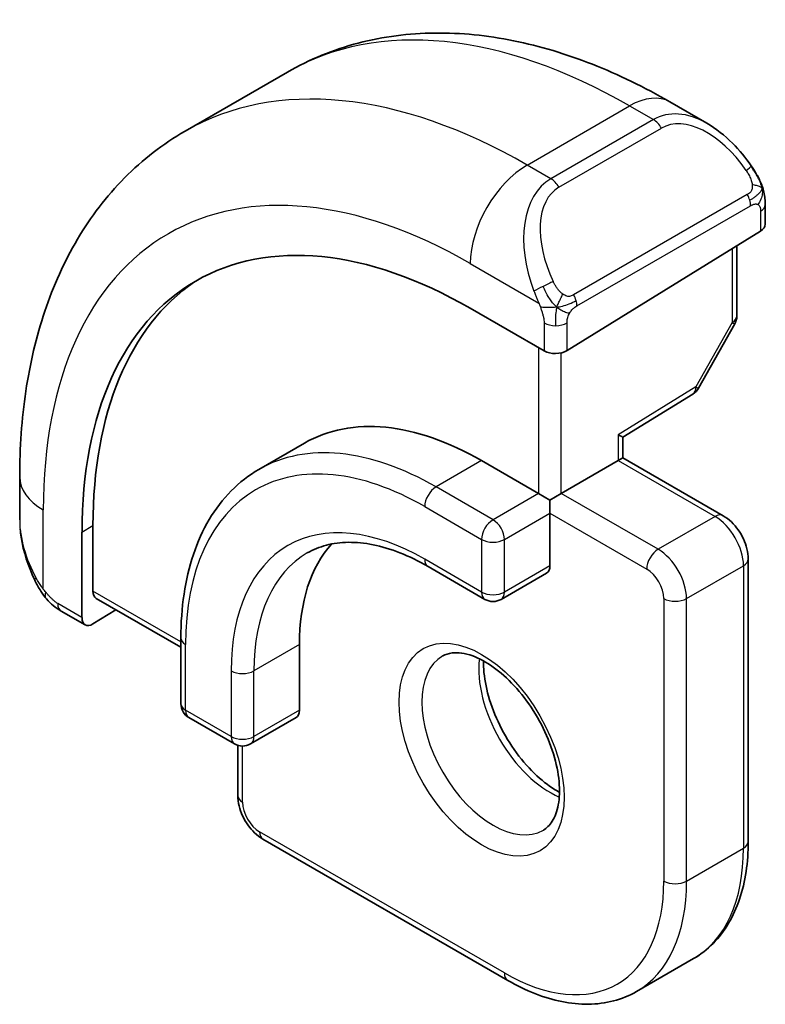
# Model space of a CAD drawing. Units: millimetres. Extents: x 14 to 2205, y 8 to 430.
# Drawn here: x 203 to 212, y 168 to 180 of the extents above; entities that cross this region are included whole.
import ezdxf

# ---------------------------------------------------------------- set-up
doc = ezdxf.new("R2010")
doc.units = ezdxf.units.MM
doc.layers.add('Visible (ISO)', color=7, linetype='Continuous', lineweight=35)
doc.layers.add('Visible Narrow (ISO)', color=7, linetype='Continuous', lineweight=25)

msp = doc.modelspace()

# ---------------------------------------------------------------- linework, layer by layer
at = {"layer": 'Visible (ISO)'}
for p, q in [((205.147, 178.6519), (206.4198, 179.3867)), ((211.1698, 179.0153), (211.6304, 178.7493)), ((212.3547, 177.7374), (212.3547, 177.4966)), ((209.8919, 175.9259), (212.2961, 177.4109)), ((212.0011, 177.2287), (212.0011, 176.3535)), ((209.6091, 175.9202), (208.6899, 176.4509)), ((211.9753, 176.2552), (211.5247, 175.4562)), ((210.5869, 174.8477), (211.4556, 175.3843)), ((206.6313, 174.7746), (206.0656, 174.448)), ((210.5869, 174.5905), (210.5869, 174.8477)), ((208.8313, 174.5566), (209.5384, 174.1484)), ((209.8212, 174.1484), (210.5283, 174.5566)), ((210.5869, 174.5905), (210.5283, 174.5566)), ((210.5869, 174.5905), (211.8304, 173.8725)), ((203.0937, 173.8206), (203.0937, 174.3525)), ((209.6798, 174.0667), (209.5384, 174.1484)), ((209.8212, 174.1484), (209.6798, 174.0667)), ((209.6798, 173.9034), (209.6798, 174.0667)), ((209.6798, 173.9034), (209.6798, 173.2502)), ((204.0039, 172.9347), (204.0039, 173.7512)), ((203.8674, 173.6667), (203.8674, 172.6052)), ((212.1425, 173.3319), (212.1425, 169.821)), ((208.1656, 173.2403), (208.8727, 172.8321)), ((209.6384, 173.1587), (209.0727, 172.8321)), ((204.0438, 172.8439), (205.0957, 172.2366)), ((204.0039, 172.5264), (204.2885, 172.7027)), ((203.9074, 172.5145), (203.6078, 172.6874)), ((205.0957, 172.3521), (205.0957, 171.5356)), ((206.5685, 172.2705), (206.5685, 171.454)), ((205.1957, 171.3624), (205.7614, 171.0358)), ((206.5271, 171.3624), (205.9614, 171.0358)), ((205.8028, 170.3925), (205.8028, 171.0178)), ((209.1555, 168.0964), (206.115, 169.8519)), ((210.7555, 167.9577), (211.4626, 168.366))]:
    msp.add_line(p, q, dxfattribs=at)
for centre, start, end in [((211.8011, 176.3535), 330.57739, 0), ((211.3505, 175.5545), 301.70252, 330.57739), ((208.9727, 173.0053), 240, 300), ((205.2957, 171.5356), 180, 240), ((205.8614, 171.209), 240, 300)]:
    msp.add_arc(centre, 0.2, start, end, dxfattribs=at)
for centre, major_axis, ratio, start_param, end_param in [((211.5304, 177.6523), (-0.5156, 1.1685), 0.6370667, 5.57031, 5.5703664), ((212.1547, 177.4925), (-0.2, -0.0063), 0.5971344, 2.3374793, 3.1228774), ((208.6899, 170.8824), (-3.41, 5.9063), 0.5773503, 5.4977871, 7.0685835), ((208.8313, 170.9641), (-3.4135, 5.9123), 0.5773503, 0.0454107, 0.7853982), ((209.7505, 176.0075), (0.2, 0.0063), 0.5971344, 3.9082756, 5.4790719), ((208.8313, 170.9641), (-2.2, 3.8105), 0.5773503, 5.4977871, 6.2831853), ((210.3869, 174.9593), (0.2, -0.1115), 0.0151109, 5.5062144, 6.274758), ((208.8313, 170.9641), (-1.6, 2.7713), 0.5773503, 0.1835837, 0.7853982), ((209.5384, 173.3319), (0.1, -0.1732), 0.5773503, 0, 0.7853982), ((204.1404, 173.0192), (0.0949, 0.1761), 0.5568606, 2.3399182, 3.1253163), ((204.0039, 172.6897), (0.0949, 0.1761), 0.5568606, 2.3399182, 3.9107145), ((206.4271, 171.5356), (0.1, -0.1732), 0.5773503, 0, 0.7853982)]:
    msp.add_ellipse(centre, major_axis=major_axis, ratio=ratio, start_param=start_param, end_param=end_param, dxfattribs=at)
for points, knots in [([(206.4198, 179.3867), (206.6946, 179.5454), (206.9912, 179.6662), (207.6078, 179.8275), (207.9275, 179.8682), (208.5747, 179.8753), (208.9021, 179.842), (209.5561, 179.7097), (209.8829, 179.6109), (210.5312, 179.3552), (210.8528, 179.1982), (211.1698, 179.0153)], [5.49778715, 5.49778715, 5.49778715, 5.49778715, 5.65486678, 5.65486678, 5.81194641, 5.81194641, 5.96902604, 5.96902604, 6.12610568, 6.12610568, 6.28318531, 6.28318531, 6.28318531, 6.28318531]), ([(211.627, 178.7507), (211.7422, 178.6839), (211.8501, 178.5977), (212.0329, 178.4155), (212.1116, 178.3204), (212.1809, 178.2193)], [0, 0, 0, 0, 0.041663465, 0.041663465, 0.078479651, 0.078479651, 0.078479651, 0.078479651]), ([(203.0937, 174.3525), (203.0937, 174.7185), (203.1185, 175.0755), (203.2212, 175.7648), (203.299, 176.0972), (203.5116, 176.7297), (203.6464, 177.03), (203.9761, 177.5868), (204.1712, 177.8434), (204.6192, 178.2967), (204.8721, 178.4932), (205.147, 178.6519)], [4.71238898, 4.71238898, 4.71238898, 4.71238898, 4.86946861, 4.86946861, 5.02654825, 5.02654825, 5.18362788, 5.18362788, 5.34070752, 5.34070752, 5.49778715, 5.49778715, 5.49778715, 5.49778715]), ([(212.1809, 178.2193), (212.2075, 178.1804), (212.233, 178.1405), (212.2674, 178.0783), (212.2785, 178.057), (212.2992, 178.0139), (212.3081, 177.9913), (212.3161, 177.9687)], [0, 0, 0, 0, 0.014157522, 0.014157522, 0.021326162, 0.021326162, 0.028542779, 0.028542779, 0.028542779, 0.028542779]), ([(212.3161, 177.9687), (212.3248, 177.9443), (212.332, 177.9199), (212.3438, 177.8676), (212.3476, 177.8398), (212.3529, 177.7879), (212.3547, 177.7636), (212.3547, 177.7374)], [0.00002319, 0.00002319, 0.00002319, 0.00002319, 0.007881119, 0.007881119, 0.017233973, 0.017233973, 0.025863548, 0.025863548, 0.025863548, 0.025863548]), ([(206.0656, 174.448), (205.9399, 174.3754), (205.8242, 174.2857), (205.6171, 174.0761), (205.5257, 173.9563), (205.369, 173.6916), (205.3037, 173.5468), (205.1994, 173.2364), (205.1604, 173.0708), (205.1086, 172.723), (205.0957, 172.5407), (205.0957, 172.3521)], [0.78539816, 0.78539816, 0.78539816, 0.78539816, 0.94247779, 0.94247779, 1.09955743, 1.09955743, 1.25663706, 1.25663706, 1.41371669, 1.41371669, 1.57079633, 1.57079633, 1.57079633, 1.57079633]), ([(211.8304, 173.8725), (211.8683, 173.8506), (211.9026, 173.8241), (211.9652, 173.7645), (211.9934, 173.7314), (212.0435, 173.6604), (212.0654, 173.6225), (212.1018, 173.5436), (212.1164, 173.5026), (212.1367, 173.4187), (212.1425, 173.3757), (212.1425, 173.3319)], [6.2831853, 6.2831853, 6.2831853, 6.2831853, 6.5973446, 6.5973446, 6.9115038, 6.9115038, 7.2256631, 7.2256631, 7.5398224, 7.5398224, 7.8539816, 7.8539816, 7.8539816, 7.8539816]), ([(203.2774, 173.0788), (203.1976, 173.2457), (203.1397, 173.4253), (203.1068, 173.6374), (203.1026, 173.6709), (203.0996, 173.7043)], [0, 0, 0, 0, 0.055572065, 0.055572065, 0.065961278, 0.065961278, 0.065961278, 0.065961278]), ([(206.6656, 173.4087), (206.7389, 173.4511), (206.818, 173.4835), (206.9882, 173.528), (207.0794, 173.5401), (207.2733, 173.5422), (207.3759, 173.5322), (207.5902, 173.4889), (207.7018, 173.4556), (207.9305, 173.3654), (208.0476, 173.3085), (208.1656, 173.2403)], [5.49778715, 5.49778715, 5.49778715, 5.49778715, 5.65486678, 5.65486678, 5.81194641, 5.81194641, 5.96902604, 5.96902604, 6.12610568, 6.12610568, 6.28318531, 6.28318531, 6.28318531, 6.28318531]), ([(203.4267, 172.8367), (203.4166, 172.8485), (203.4066, 172.8608), (203.3855, 172.8886), (203.3749, 172.9047), (203.3394, 172.96), (203.3165, 173.0005), (203.2894, 173.0541), (203.2834, 173.0665), (203.2774, 173.0789)], [0.000023144, 0.000023144, 0.000023144, 0.000023144, 0.004724132, 0.004724132, 0.010529296, 0.010529296, 0.024434229, 0.024434229, 0.02856097, 0.02856097, 0.02856097, 0.02856097]), ([(203.6078, 172.6874), (203.5722, 172.708), (203.5415, 172.7298), (203.4811, 172.7784), (203.4529, 172.8059), (203.4267, 172.8367)], [0, 0, 0, 0, 0.013583743, 0.013583743, 0.025826831, 0.025826831, 0.025826831, 0.025826831]), ([(208.3477, 172.1282), (208.3819, 172.148), (208.4203, 172.161), (208.5352, 172.1749), (208.6223, 172.1648), (208.801, 172.0989), (208.8878, 172.0526), (209.0631, 171.9278), (209.1515, 171.8495), (209.3208, 171.6666), (209.4014, 171.5617), (209.5448, 171.3364), (209.6075, 171.2158), (209.7075, 170.9729), (209.745, 170.8506), (209.7914, 170.6193), (209.8008, 170.5102), (209.7938, 170.3176), (209.7779, 170.2341), (209.7278, 170.0964), (209.6937, 170.0442), (209.6374, 169.9895), (209.6182, 169.975), (209.5977, 169.9632)], [5.4977871, 5.4977871, 5.4977871, 5.4977871, 5.7390296, 5.7390296, 6.1044437, 6.1044437, 6.399199, 6.399199, 6.6940972, 6.6940972, 6.9938312, 6.9938312, 7.2960498, 7.2960498, 7.597407, 7.597407, 7.8947369, 7.8947369, 8.1878472, 8.1878472, 8.494318, 8.494318, 8.6393798, 8.6393798, 8.6393798, 8.6393798]), ([(208.8547, 172.0666), (208.8539, 172.0213), (208.8558, 171.9735), (208.8707, 171.8167), (208.8943, 171.7009), (208.9681, 171.463), (209.0186, 171.3407), (209.142, 171.1038), (209.2151, 170.9892), (209.3755, 170.7811), (209.4626, 170.6876), (209.6338, 170.537), (209.7174, 170.4776), (209.7978, 170.4331)], [1.5501608, 1.5501608, 1.5501608, 1.5501608, 1.68681, 1.68681, 1.9817082, 1.9817082, 2.2814422, 2.2814422, 2.5836609, 2.5836609, 2.885018, 2.885018, 3.1622282, 3.1622282, 3.1622282, 3.1622282]), ([(205.8028, 170.3925), (205.8028, 170.3487), (205.8087, 170.3058), (205.829, 170.2218), (205.8436, 170.1808), (205.88, 170.1019), (205.9019, 170.064), (205.952, 169.993), (205.9802, 169.9599), (206.0428, 169.9003), (206.0771, 169.8738), (206.115, 169.8519)], [1.5707963, 1.5707963, 1.5707963, 1.5707963, 1.8849556, 1.8849556, 2.1991149, 2.1991149, 2.5132741, 2.5132741, 2.8274334, 2.8274334, 3.1415927, 3.1415927, 3.1415927, 3.1415927]), ([(212.1425, 169.821), (212.1425, 169.6922), (212.1338, 169.5674), (212.0982, 169.3285), (212.0714, 169.2143), (211.9991, 168.9992), (211.9537, 168.8983), (211.844, 168.7132), (211.7798, 168.6289), (211.6336, 168.4809), (211.5517, 168.4174), (211.4626, 168.366)], [1.57079633, 1.57079633, 1.57079633, 1.57079633, 1.72787596, 1.72787596, 1.88495559, 1.88495559, 2.04203523, 2.04203523, 2.19911486, 2.19911486, 2.3561945, 2.3561945, 2.3561945, 2.3561945]), ([(210.7555, 167.9577), (210.6665, 167.9063), (210.5705, 167.8672), (210.3693, 167.8145), (210.2642, 167.801), (210.049, 167.7987), (209.9389, 167.8098), (209.7165, 167.8547), (209.6042, 167.8886), (209.3795, 167.9772), (209.2671, 168.032), (209.1555, 168.0964)], [2.3561945, 2.3561945, 2.3561945, 2.3561945, 2.51327413, 2.51327413, 2.67035376, 2.67035376, 2.82743339, 2.82743339, 2.98451302, 2.98451302, 3.14159265, 3.14159265, 3.14159265, 3.14159265])]:
    msp.add_open_spline(points, degree=3, knots=knots, dxfattribs=at)
at = {"layer": 'Visible Narrow (ISO)'}
for p, q in [((209.397, 178.2309), (210.6698, 178.9657)), ((210.6698, 178.9657), (210.9647, 178.7954)), ((210.9647, 178.7954), (209.6919, 178.0606)), ((209.7919, 177.955), (211.0647, 178.6899)), ((209.6919, 178.0606), (209.397, 178.2309)), ((212.1315, 177.8641), (209.9737, 176.6183)), ((210.0151, 176.4789), (212.1729, 177.7247)), ((212.2961, 177.6558), (212.2961, 177.4109)), ((211.9425, 177.1925), (211.9425, 176.2718)), ((208.6899, 177.0061), (209.5426, 176.5138)), ((209.6091, 176.2677), (209.6091, 175.9202)), ((209.8919, 175.9259), (209.8919, 176.2677)), ((211.9425, 176.2718), (211.4919, 175.4728)), ((209.5384, 175.961), (209.5384, 174.1484)), ((209.8212, 174.1484), (209.8212, 175.8972)), ((211.4919, 175.4728), (210.5283, 174.8776)), ((210.5283, 174.8776), (210.5283, 174.5566)), ((208.8313, 174.5566), (208.2656, 174.23)), ((210.5283, 174.5566), (211.7304, 173.8626)), ((208.9727, 173.8218), (208.2656, 174.23)), ((209.5384, 174.1484), (208.9727, 173.8218)), ((211.0233, 173.4544), (209.8212, 174.1484)), ((203.3866, 172.9596), (203.3866, 173.9443)), ((208.1242, 173.9851), (208.8313, 173.5768)), ((209.1141, 173.5768), (209.6798, 173.9034)), ((209.6798, 173.9034), (210.8819, 173.2094)), ((211.7304, 173.8626), (211.0233, 173.4544)), ((203.8674, 173.6667), (204.0039, 173.7512)), ((208.8313, 173.5768), (208.8313, 172.9236)), ((209.1141, 172.9236), (209.1141, 173.5768)), ((208.8313, 172.9236), (208.1242, 173.3319)), ((209.6798, 173.2502), (209.1141, 172.9236)), ((211.3769, 172.842), (212.084, 173.2502)), ((212.084, 173.2502), (212.084, 169.7393)), ((205.0957, 172.3043), (204.0039, 172.9347)), ((211.094, 172.842), (211.094, 169.3311)), ((211.3769, 169.3311), (211.3769, 172.842)), ((203.8674, 172.6052), (203.5664, 172.779)), ((205.1543, 171.454), (205.1543, 172.2705)), ((206.5685, 172.2705), (206.0028, 171.9439)), ((205.72, 171.9439), (205.72, 171.1274)), ((206.0028, 171.1274), (206.0028, 171.9439)), ((205.72, 171.1274), (205.1543, 171.454)), ((206.5685, 171.454), (206.0028, 171.1274)), ((205.8614, 170.3109), (205.8614, 171.009)), ((209.1141, 168.188), (206.0736, 169.9434)), ((211.3769, 169.3311), (212.084, 169.7393))]:
    msp.add_line(p, q, dxfattribs=at)
for centre, major_axis, ratio, start_param, end_param in [((210.6698, 172.0255), (-4.25, 7.3612), 0.5773503, 5.4977871, 6.2831853), ((209.397, 171.2907), (-4.25, 7.3612), 0.5773503, 5.4977871, 6.2831853), ((210.6698, 178.1492), (0.5, 0.866), 0.5773503, 0, 0.7853982), ((211.5304, 177.6523), (-0.5156, 1.1685), 0.6370667, 5.5703664, 6.3521883), ((211.6304, 177.7101), (-0.5657, 0.9798), 0.5773503, 4.8456515, 6.2831853), ((208.6899, 170.8824), (-3.75, 6.4952), 0.5773503, 5.4977871, 7.0685835), ((210.9647, 178.6321), (-0.1, 0.1732), 0.5773503, 4.712389, 5.4977871), ((209.397, 177.4144), (0.5, 0.866), 0.5773503, 0.7853982, 2.3561945), ((212.0159, 178.1062), (0.165, 0.1131), 0.0544843, 5.3257618, 6.0641145), ((212.0159, 178.1062), (0.165, 0.1131), 0.0544843, 6.0641145, 6.2812416), ((210.2576, 176.9175), (-0.5156, 1.1685), 0.6370667, 0.069003, 1.5065368), ((210.3576, 176.9752), (-0.5657, 0.9798), 0.5773503, 0, 1.4375338), ((209.6919, 177.8973), (-0.1, 0.1732), 0.5773503, 4.712389, 5.4977871), ((212.0315, 177.8063), (-0.1, 0.1732), 0.5773503, 4.3196899, 4.712389), ((212.0315, 177.8063), (-0.1, 0.1732), 0.5773503, 3.9269908, 4.3196899), ((212.1547, 177.7374), (0.2, 0), 0.5773503, 5.4977872, 6.2831853), ((209.6218, 176.724), (0.1804, 0.0863), 0.0544843, 0.9574235, 1.6957762), ((209.6218, 176.724), (0.1804, 0.0863), 0.0544843, 1.6957762, 2.4341289), ((209.8737, 176.5605), (0.1, -0.1732), 0.5773503, 1.1780973, 1.5707963), ((209.8737, 176.5605), (0.1, -0.1732), 0.5773503, 0.7853982, 1.1780973), ((209.7505, 176.3494), (-0.2, 0), 0.5773503, 0.7853982, 1.5707963), ((209.7505, 176.3494), (-0.2, 0), 0.5773503, 1.5707963, 2.3561945), ((211.8011, 176.3535), (0.2, 0), 0.5773503, 5.4977871, 6.2831853), ((211.8011, 176.3535), (0.1742, -0.0982), 0.0142498, 5.6676338, 6.2831853), ((211.3505, 175.5545), (0.1051, -0.1702), 0.5568493, 0, 0.7685436), ((211.3505, 175.5545), (0.1742, -0.0982), 0.0142498, 5.6676338, 6.2831853), ((208.2656, 170.6375), (-2.2, 3.8105), 0.5773503, 5.4977871, 6.2831853), ((208.1242, 170.5558), (-2.1, 3.6373), 0.5773503, 5.4977871, 7.0685835), ((204.0937, 174.3525), (-1, 0), 0.5773503, 0, 0.7853982), ((208.2656, 174.0667), (-0.1, -0.1732), 0.5773503, 3.9269908, 5.4977871), ((208.1242, 170.5558), (-1.7, 2.9445), 0.5773503, 5.4977871, 7.0685835), ((204.0937, 173.3587), (-0.7542, 1.0308), 0.6370667, 0.7163979, 1.3685308), ((208.9727, 173.6585), (-0.1, -0.1732), 0.5773503, 3.9269908, 5.4977871), ((208.9727, 173.6585), (-0.1, 0.1732), 0.5773503, 3.9269908, 5.4977871), ((211.7304, 173.6993), (0.1, 0.1732), 0.5773503, 0, 0.7853982), ((211.7304, 173.4544), (0.25, -0.433), 0.5773503, 0.7853982, 2.3561945), ((208.9727, 173.6585), (0.2, 0), 0.5773503, 3.9269908, 5.4977871), ((211.0233, 173.2911), (0.1, 0.1732), 0.5773503, 0.7853982, 2.3561945), ((211.0233, 173.0461), (-0.25, 0.433), 0.5773503, 3.9269908, 5.4977871), ((208.2656, 170.6375), (-1.6, 2.7713), 0.5773503, 0, 0.7853982), ((208.2656, 173.4135), (-0.1, -0.1732), 0.5773503, 5.4977871, 6.2831853), ((211.9425, 173.3319), (0.2, 0), 0.5773503, 5.4977871, 6.2831853), ((210.8819, 172.9645), (0.15, -0.2598), 0.5773503, 0.7853982, 2.3561945), ((203.4578, 173.1652), (-0.1804, -0.0863), 0.0544843, 5.7639035, 6.2830918), ((208.9727, 173.0053), (-0.1, -0.1732), 0.5773503, 5.4977871, 6.2831853), ((208.9727, 173.0053), (-0.2, 0), 0.5773503, 0.7853982, 2.3561945), ((208.9727, 173.0053), (0.1, -0.1732), 0.5773503, 0, 0.7853982), ((211.2354, 172.9236), (-0.2, 0), 0.5773503, 0.7853982, 2.3561945), ((203.7078, 172.8606), (-0.1, -0.1732), 0.5773503, 5.4977871, 6.2831853), ((205.2957, 172.3521), (-0.2, 0), 0.5773503, 0, 0.7853982), ((208.9727, 171.0457), (0.625, -1.0825), 0.5773503, 3.1415927, 6.2831853), ((209.6798, 171.454), (0.625, -1.0825), 0.5773503, 3.7960135, 5.6287644), ((205.8614, 172.0255), (-0.2, 0), 0.5773503, 0.7853982, 2.3561945), ((205.2957, 171.5356), (-0.2, 0), 0.5773503, 0, 0.7853982), ((205.2957, 171.5356), (-0.1, -0.1732), 0.5773503, 5.4977871, 6.2831853), ((205.8614, 171.209), (-0.1, -0.1732), 0.5773503, 5.4977871, 6.2831853), ((205.8614, 171.209), (-0.2, 0), 0.5773503, 0.7853982, 2.3561945), ((205.8614, 171.209), (0.1, -0.1732), 0.5773503, 0, 0.7853982), ((206.0028, 170.3925), (-0.2, 0), 0.5773503, 0, 0.7853982), ((206.0736, 170.1884), (-0.15, 0.2598), 0.5773503, 0.7853982, 2.3561945), ((206.215, 170.0251), (-0.1, -0.1732), 0.5773503, 5.4977871, 6.2831853), ((211.9425, 169.821), (0.2, 0), 0.5773503, 5.4977871, 6.2831853), ((209.9626, 170.9641), (1.5, -2.5981), 0.5773503, 0, 0.7853982), ((209.1141, 170.4742), (1.4, -2.4249), 0.5773503, 5.4977871, 7.0685835), ((209.2555, 170.5558), (1.5, -2.5981), 0.5773503, 0, 0.7853982), ((211.2354, 169.4127), (0.2, 0), 0.5773503, 3.9269908, 5.4977871), ((209.2555, 168.2696), (-0.1, -0.1732), 0.5773503, 5.4977871, 6.2831853)]:
    msp.add_ellipse(centre, major_axis=major_axis, ratio=ratio, start_param=start_param, end_param=end_param, dxfattribs=at)
msp.add_ellipse((208.8313, 170.9641), major_axis=(-0.725, 1.2557), ratio=0.5773503, dxfattribs=at)
for points in [[(212.3157, 177.9366), (212.3143, 177.9456), (212.3103, 177.9639), (212.3014, 177.9941), (212.2871, 178.0286), (212.2673, 178.07), (212.2406, 178.1192), (212.2093, 178.17), (212.1891, 178.1992), (212.1783, 178.2146)], [(212.3157, 177.9366), (212.3087, 177.9462), (212.2933, 177.9614), (212.2498, 177.9762), (212.211, 177.9829), (212.1914, 177.9861)], [(212.3157, 177.9366), (212.3142, 177.9317), (212.3098, 177.9215), (212.299, 177.9044), (212.2827, 177.8845), (212.2594, 177.8613), (212.2286, 177.8356), (212.1944, 177.8118), (212.1732, 177.7998), (212.1621, 177.7934)], [(212.3157, 177.9366), (212.3191, 177.9156), (212.3212, 177.8767), (212.303, 177.8044), (212.2772, 177.7591), (212.2633, 177.7403)], [(212.3157, 177.9366), (212.3192, 177.9318), (212.3256, 177.9211), (212.334, 177.9006), (212.3415, 177.8732), (212.3481, 177.8353), (212.353, 177.7865), (212.3547, 177.7539), (212.3547, 177.7374)], [(209.7671, 176.4648), (209.7574, 176.473), (209.7378, 176.4912), (209.7054, 176.5275), (209.6677, 176.579), (209.6256, 176.6513), (209.6051, 176.6987), (209.5946, 176.7229)], [(209.7671, 176.4648), (209.7724, 176.4814), (209.7842, 176.5124), (209.8121, 176.5681), (209.8314, 176.6082), (209.8384, 176.6268)], [(209.7671, 176.4648), (209.7885, 176.4678), (209.8312, 176.4759), (209.9212, 176.5031), (209.9785, 176.5327), (210.0044, 176.5476)], [(209.7671, 176.4648), (209.7456, 176.4618), (209.7049, 176.4581), (209.6271, 176.46), (209.579, 176.4618), (209.5615, 176.4637)], [(209.7671, 176.4648), (209.7639, 176.4548), (209.7583, 176.4342), (209.752, 176.3986), (209.7478, 176.353), (209.7475, 176.2926), (209.7505, 176.2537), (209.7505, 176.2339)], [(209.7671, 176.4648), (209.7833, 176.4511), (209.8144, 176.4291), (209.8737, 176.4016), (209.9106, 176.3925), (209.9244, 176.3896)]]:
    msp.add_open_spline(points, degree=3, dxfattribs=at)
for points, knots in [([(212.1159, 178.1639), (212.1204, 178.1574), (212.125, 178.1507), (212.1296, 178.1436), (212.1341, 178.1365), (212.1388, 178.129), (212.1434, 178.121), (212.148, 178.1129), (212.1525, 178.1044), (212.1569, 178.0955), (212.1613, 178.0866), (212.1654, 178.0774), (212.1693, 178.0681), (212.1731, 178.0587), (212.1766, 178.0494), (212.1796, 178.0401), (212.1826, 178.0308), (212.1851, 178.0217), (212.187, 178.0127), (212.189, 178.0037), (212.1905, 177.9948), (212.1914, 177.9861)], [0, 0, 0, 0, 0.071275, 0.071275, 0.071275, 0.14246065, 0.14246065, 0.14246065, 0.21364074, 0.21364074, 0.21364074, 0.28489899, 0.28489899, 0.28489899, 0.35632005, 0.35632005, 0.35632005, 0.42799051, 0.42799051, 0.42799051, 0.5, 0.5, 0.5, 0.5]), ([(212.1914, 177.9861), (212.1923, 177.9775), (212.1927, 177.9689), (212.1925, 177.9606), (212.1923, 177.9524), (212.1915, 177.9444), (212.1902, 177.9369), (212.1888, 177.9295), (212.1868, 177.9225), (212.1843, 177.9162), (212.1818, 177.9098), (212.1786, 177.9041), (212.1751, 177.8991), (212.1718, 177.8944), (212.1683, 177.8904), (212.1642, 177.8866), (212.1595, 177.8821), (212.1538, 177.8778), (212.1479, 177.874), (212.1426, 177.8704), (212.1371, 177.8673), (212.1315, 177.8641)], [0.5, 0.5, 0.5, 0.5, 0.57172447, 0.57172447, 0.57172447, 0.6426242, 0.6426242, 0.6426242, 0.71336021, 0.71336021, 0.71336021, 0.78457822, 0.78457822, 0.78457822, 0.85049403, 0.85049403, 0.85049403, 0.92879556, 0.92879556, 0.92879556, 1, 1, 1, 1]), ([(212.3157, 177.9366), (212.3193, 177.9479), (212.3198, 177.958), (212.3161, 177.9686), (212.3161, 177.9687)], [0, 0, 0, 0, 0.33333333, 0.33585864, 0.33585864, 0.33585864, 0.33585864]), ([(212.1729, 177.7247), (212.177, 177.727), (212.1811, 177.7294), (212.1854, 177.7317), (212.1896, 177.734), (212.194, 177.7361), (212.1985, 177.7381), (212.203, 177.74), (212.2076, 177.7417), (212.2122, 177.7431), (212.2169, 177.7445), (212.2215, 177.7456), (212.2261, 177.7462), (212.2307, 177.7469), (212.2352, 177.7471), (212.2395, 177.7469), (212.2439, 177.7467), (212.2481, 177.7461), (212.252, 177.745), (212.256, 177.7438), (212.2598, 177.7422), (212.2633, 177.7403)], [0, 0, 0, 0, 0.07187067, 0.07187067, 0.07187067, 0.14250295, 0.14250295, 0.14250295, 0.21256871, 0.21256871, 0.21256871, 0.28268769, 0.28268769, 0.28268769, 0.35348445, 0.35348445, 0.35348445, 0.42564648, 0.42564648, 0.42564648, 0.5, 0.5, 0.5, 0.5]), ([(212.2633, 177.7403), (212.2675, 177.7379), (212.2714, 177.735), (212.2749, 177.7315), (212.2783, 177.7281), (212.2814, 177.7241), (212.284, 177.7197), (212.2867, 177.7154), (212.2888, 177.7106), (212.2905, 177.7056), (212.2922, 177.7005), (212.2934, 177.6952), (212.2943, 177.6897), (212.2945, 177.6885), (212.2946, 177.6872), (212.2948, 177.686), (212.2953, 177.6816), (212.2957, 177.6772), (212.2959, 177.6727), (212.2961, 177.667), (212.2961, 177.6613), (212.2961, 177.6558)], [0.5, 0.5, 0.5, 0.5, 0.58502424, 0.58502424, 0.58502424, 0.66947181, 0.66947181, 0.66947181, 0.75324782, 0.75324782, 0.75324782, 0.83626522, 0.83626522, 0.83626522, 0.85443497, 0.85443497, 0.85443497, 0.91835525, 0.91835525, 0.91835525, 1, 1, 1, 1]), ([(209.8384, 176.6268), (209.8285, 176.6341), (209.8186, 176.6426), (209.8089, 176.6522), (209.7995, 176.6616), (209.7902, 176.672), (209.7811, 176.6834), (209.7727, 176.6941), (209.7647, 176.7052), (209.7575, 176.7163), (209.7502, 176.7276), (209.7437, 176.7389), (209.7378, 176.7499), (209.7319, 176.7609), (209.7266, 176.7716), (209.7218, 176.7817)], [0.5, 0.5, 0.5, 0.5, 0.60524772, 0.60524772, 0.60524772, 0.707891, 0.707891, 0.707891, 0.80414857, 0.80414857, 0.80414857, 0.90207429, 0.90207429, 0.90207429, 1, 1, 1, 1]), ([(209.4816, 176.6647), (209.4836, 176.6598), (209.4897, 176.6438), (209.4975, 176.624), (209.5025, 176.6115), (209.5082, 176.5974), (209.5138, 176.5836), (209.5196, 176.5692), (209.5253, 176.5552), (209.5302, 176.5434), (209.5363, 176.5288), (209.541, 176.5177), (209.5426, 176.5138)], [0, 0, 0, 0, 0.3215828, 0.3215828, 0.3215828, 0.5255123, 0.5255123, 0.5255123, 0.7373622, 0.7373622, 0.7373622, 1, 1, 1, 1]), ([(209.9737, 176.6183), (209.9609, 176.6109), (209.9477, 176.6034), (209.9334, 176.5999), (209.9193, 176.5964), (209.9042, 176.5967), (209.8884, 176.6012), (209.8715, 176.606), (209.854, 176.6154), (209.8384, 176.6268)], [0, 0, 0, 0, 0.16464555, 0.16464555, 0.16464555, 0.3268563, 0.3268563, 0.3268563, 0.5, 0.5, 0.5, 0.5]), ([(209.5426, 176.5138), (209.5437, 176.5113), (209.5451, 176.5078), (209.5467, 176.5036), (209.5506, 176.4938), (209.5556, 176.4799), (209.5615, 176.4637)], [0.00000016, 0.00000016, 0.00000016, 0.00000016, 0.07789573, 0.07789573, 0.07789573, 0.25827312, 0.25827312, 0.25827312, 0.25827312]), ([(209.5615, 176.4637), (209.5658, 176.4515), (209.5706, 176.4379), (209.5754, 176.4237), (209.5798, 176.4107), (209.5842, 176.3972), (209.588, 176.3838), (209.5918, 176.3703), (209.595, 176.3569), (209.5977, 176.3443), (209.6008, 176.3301), (209.6032, 176.3169), (209.6051, 176.3054), (209.608, 176.2876), (209.6091, 176.2741), (209.6091, 176.2677)], [0.25827312, 0.25827312, 0.25827312, 0.25827312, 0.39314391, 0.39314391, 0.39314391, 0.51690147, 0.51690147, 0.51690147, 0.64201572, 0.64201572, 0.64201572, 0.78266988, 0.78266988, 0.78266988, 1, 1, 1, 1]), ([(209.8919, 176.2677), (209.8919, 176.2742), (209.892, 176.281), (209.8924, 176.2883), (209.8928, 176.2955), (209.8936, 176.3033), (209.8951, 176.3115), (209.8965, 176.3197), (209.8985, 176.3283), (209.9012, 176.337), (209.9038, 176.3459), (209.9071, 176.3548), (209.911, 176.3635), (209.915, 176.3725), (209.9195, 176.3813), (209.9244, 176.3896)], [0, 0, 0, 0, 0.10026775, 0.10026775, 0.10026775, 0.19847065, 0.19847065, 0.19847065, 0.29651622, 0.29651622, 0.29651622, 0.39628078, 0.39628078, 0.39628078, 0.5, 0.5, 0.5, 0.5]), ([(209.9244, 176.3896), (209.9328, 176.4038), (209.9427, 176.4176), (209.9531, 176.4295), (209.9633, 176.4412), (209.974, 176.4511), (209.9847, 176.4593), (209.9859, 176.4602), (209.9872, 176.4611), (209.9884, 176.4621), (209.9977, 176.4687), (210.0067, 176.474), (210.0151, 176.4789)], [0.5, 0.5, 0.5, 0.5, 0.6699894, 0.6699894, 0.6699894, 0.83656608, 0.83656608, 0.83656608, 0.85622576, 0.85622576, 0.85622576, 1, 1, 1, 1]), ([(203.3865, 172.9596), (203.3856, 172.9608), (203.3841, 172.9628), (203.3821, 172.9655), (203.3778, 172.9712), (203.3714, 172.98), (203.3641, 172.9905), (203.3587, 172.9983), (203.3527, 173.007), (203.3467, 173.016), (203.3411, 173.0245), (203.3354, 173.0333), (203.3301, 173.0419), (203.3243, 173.0513), (203.3189, 173.0604), (203.3142, 173.0683), (203.3065, 173.0814), (203.3009, 173.0915), (203.2989, 173.0951)], [0.00000014, 0.00000014, 0.00000014, 0.00000014, 0.09424462, 0.09424462, 0.09424462, 0.29608497, 0.29608497, 0.29608497, 0.44613462, 0.44613462, 0.44613462, 0.58843853, 0.58843853, 0.58843853, 0.74422937, 0.74422937, 0.74422937, 1, 1, 1, 1]), ([(203.4205, 172.9182), (203.4132, 172.9269), (203.4066, 172.9347), (203.401, 172.9415), (203.3945, 172.9494), (203.3895, 172.9557), (203.3865, 172.9596)], [0.74172688, 0.74172688, 0.74172688, 0.74172688, 0.86054632, 0.86054632, 0.86054632, 1, 1, 1, 1]), ([(203.4267, 172.8367), (203.4195, 172.8452), (203.4082, 172.8698), (203.4134, 172.9021), (203.4205, 172.9182)], [0.33813174, 0.33813174, 0.33813174, 0.33813174, 0.66666667, 1, 1, 1, 1]), ([(203.5664, 172.779), (203.5615, 172.7818), (203.5524, 172.7879), (203.5409, 172.7972), (203.5334, 172.8032), (203.5248, 172.8103), (203.5157, 172.8183), (203.5078, 172.8252), (203.4994, 172.8327), (203.491, 172.8409), (203.4829, 172.8486), (203.4748, 172.8569), (203.4669, 172.8654), (203.4588, 172.874), (203.451, 172.8829), (203.4435, 172.8914), (203.4354, 172.9008), (203.4276, 172.9099), (203.4205, 172.9182)], [0, 0, 0, 0, 0.19035453, 0.19035453, 0.19035453, 0.31386322, 0.31386322, 0.31386322, 0.42140608, 0.42140608, 0.42140608, 0.52396797, 0.52396797, 0.52396797, 0.62813475, 0.62813475, 0.62813475, 0.74172688, 0.74172688, 0.74172688, 0.74172688])]:
    msp.add_open_spline(points, degree=3, knots=knots, dxfattribs=at)

doc.saveas('drawing.dxf')
